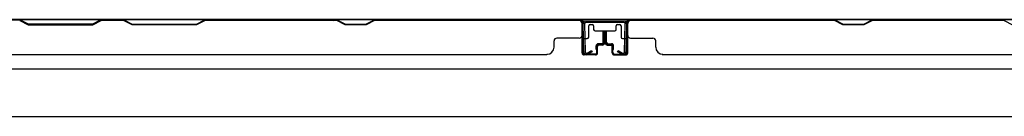
# Model space of a CAD drawing. Extents: x 543 to 20478, y 217 to 14052.
# Drawn here: x 3835 to 4536, y 7236 to 7305 of the extents above; entities that cross this region are included whole.
import ezdxf

# ---------------------------------------------------------------- set-up
doc = ezdxf.new("R2010")
doc.units = 0
doc.header["$LTSCALE"] = 50
doc.header["$MEASUREMENT"] = 0
for name, color, linetype in [('下枠', 3, 'CONTINUOUS'), ('壁パネル', 2, 'CONTINUOUS'), ('間柱', 4, 'CONTINUOUS')]:
    doc.layers.add(name, color=color, linetype=linetype)

msp = doc.modelspace()

# ---------------------------------------------------------------- linework, layer by layer
at = {"layer": '下枠', "color": 6}
for p, q in [((5340.78, 7304.71), (3512.28, 7304.71)), ((4267.28, 7304.71), (4235.28, 7304.71)), ((4235.28, 7304.71), (4235.28, 7292.21)), ((4267.28, 7303.71), (4235.28, 7303.71)), ((4239.78, 7292.21), (4239.78, 7300.21)), ((4240.78, 7301.21), (4242.28, 7301.21)), ((4243.28, 7300.21), (4243.28, 7297.71)), ((4259.28, 7297.71), (4259.28, 7300.21)), ((4260.28, 7301.21), (4261.78, 7301.21)), ((4262.78, 7300.21), (4262.78, 7292.21)), ((4267.28, 7292.21), (4267.28, 7304.71)), ((4244.28, 7296.71), (4258.28, 7296.71)), ((4236.28, 7291.21), (4238.78, 7291.21)), ((4263.78, 7291.21), (4266.28, 7291.21)), ((3567.28, 7269.71), (5285.78, 7269.71)), ((3567.28, 7235.71), (5285.78, 7235.71))]:
    msp.add_line(p, q, dxfattribs=at)
for centre, start, end in [((4240.78, 7300.21), 90, 180), ((4242.28, 7300.21), 0, 90), ((4260.28, 7300.21), 90, 180), ((4261.78, 7300.21), 0, 90), ((4244.28, 7297.71), 180, 270), ((4258.28, 7297.71), 270, 0), ((4236.28, 7292.21), 180, 270), ((4238.78, 7292.21), 270, 0), ((4263.78, 7292.21), 180, 270), ((4266.28, 7292.21), 270, 0)]:
    msp.add_arc(centre, 1, start, end, dxfattribs=at)
at = {"layer": '壁パネル'}
for p, q in [((4235.05, 7304.51), (3566.05, 7304.51)), ((4235.05, 7304.51), (3566.05, 7304.51)), ((3740.62, 7304.51), (3834.73, 7304.51)), ((3834.55, 7304.01), (3840.55, 7301.01)), ((3840.73, 7301.51), (3834.73, 7304.51)), ((3840.55, 7301.01), (3886.55, 7301.01)), ((3886.37, 7301.51), (3840.73, 7301.51)), ((3892.37, 7304.51), (3886.37, 7301.51)), ((3886.55, 7301.01), (3892.55, 7304.01)), ((3892.37, 7304.51), (3908.73, 7304.51)), ((3908.55, 7304.01), (3892.55, 7304.01)), ((3914.55, 7301.01), (3908.55, 7304.01)), ((3908.73, 7304.51), (3914.73, 7301.51)), ((3960.56, 7301.01), (3914.55, 7301.01)), ((3914.73, 7301.51), (3960.37, 7301.51)), ((3960.37, 7301.51), (3966.37, 7304.51)), ((3966.56, 7304.01), (3960.56, 7301.01)), ((3966.37, 7304.51), (4060.49, 7304.51)), ((4060.31, 7304.01), (3966.56, 7304.01)), ((4066.31, 7301.01), (4060.31, 7304.01)), ((4060.49, 7304.51), (4066.49, 7301.51)), ((4081.31, 7301.01), (4066.31, 7301.01)), ((4066.49, 7301.51), (4081.13, 7301.51)), ((4081.13, 7301.51), (4087.13, 7304.51)), ((4087.31, 7304.01), (4081.31, 7301.01)), ((4087.13, 7304.51), (4233.05, 7304.51)), ((4233.05, 7304.01), (4087.31, 7304.01)), ((4235.05, 7281.01), (4235.05, 7304.51)), ((4235.05, 7281.01), (4235.05, 7304.51)), ((4235.05, 7281.01), (4235.05, 7302.01)), ((4235.55, 7281.01), (4235.55, 7303.01)), ((4235.55, 7297.48), (4235.55, 7303.01)), ((4235.55, 7281.01), (4235.55, 7303.01)), ((4235.55, 7297.48), (4235.55, 7303.01)), ((4235.55, 7281.01), (4235.55, 7302.01)), ((4267.01, 7281.01), (4267.01, 7303.01)), ((4267.01, 7297.48), (4267.01, 7303.01)), ((4267.01, 7281.01), (4267.01, 7303.01)), ((4267.01, 7297.48), (4267.01, 7303.01)), ((4267.01, 7281.01), (4267.01, 7302.01)), ((4936.05, 7304.51), (4267.05, 7304.51)), ((4936.05, 7304.51), (4267.05, 7304.51)), ((4267.51, 7281.01), (4267.51, 7304.51)), ((4267.51, 7281.01), (4267.51, 7304.51)), ((4267.51, 7281.01), (4267.51, 7302.01)), ((4269.05, 7304.51), (4414.98, 7304.51)), ((4414.8, 7304.01), (4269.05, 7304.01)), ((4420.8, 7301.01), (4414.8, 7304.01)), ((4414.98, 7304.51), (4420.98, 7301.51)), ((4435.8, 7301.01), (4420.8, 7301.01)), ((4420.98, 7301.51), (4435.62, 7301.51)), ((4435.62, 7301.51), (4441.62, 7304.51)), ((4441.8, 7304.01), (4435.8, 7301.01)), ((4441.62, 7304.51), (4535.73, 7304.51)), ((4535.55, 7304.01), (4441.8, 7304.01)), ((4535.55, 7304.01), (4541.55, 7301.01)), ((4250.05, 7288.51), (4250.05, 7296.01)), ((4250.05, 7288.51), (4250.05, 7296.01)), ((4250.55, 7288.01), (4250.55, 7296.01)), ((4250.55, 7288.01), (4250.55, 7296.01)), ((4251.05, 7288.01), (4251.05, 7296.01)), ((4251.05, 7288.01), (4251.05, 7296.01)), ((4251.51, 7288.01), (4251.51, 7296.01)), ((4251.51, 7288.01), (4251.51, 7296.01)), ((4251.51, 7288.01), (4251.51, 7296.01)), ((4252.01, 7288.01), (4252.01, 7296.01)), ((4252.01, 7288.01), (4252.01, 7296.01)), ((4252.51, 7288.51), (4252.51, 7296.01)), ((4252.51, 7288.51), (4252.51, 7296.01)), ((4215.05, 7285.01), (4215.05, 7289.51)), ((4233.05, 7291.51), (4217.05, 7291.51)), ((4245.05, 7283.51), (4245.05, 7286.01)), ((4245.05, 7283.51), (4245.05, 7286.01)), ((4245.55, 7281.01), (4245.55, 7286.01)), ((4245.55, 7281.01), (4245.55, 7286.01)), ((4246.05, 7281.01), (4246.05, 7285.51)), ((4246.05, 7281.01), (4246.05, 7285.51)), ((4249.05, 7287.51), (4246.55, 7287.51)), ((4249.05, 7287.51), (4246.55, 7287.51)), ((4249.55, 7287.01), (4246.55, 7287.01)), ((4249.55, 7287.01), (4246.55, 7287.01)), ((4249.55, 7286.51), (4247.05, 7286.51)), ((4249.55, 7286.51), (4247.05, 7286.51)), ((4253.01, 7287.01), (4256.01, 7287.01)), ((4253.01, 7287.01), (4256.01, 7287.01)), ((4253.01, 7286.51), (4255.51, 7286.51)), ((4253.01, 7286.51), (4255.51, 7286.51)), ((4253.51, 7287.51), (4256.01, 7287.51)), ((4253.51, 7287.51), (4256.01, 7287.51)), ((4256.51, 7281.01), (4256.51, 7285.51)), ((4256.51, 7281.01), (4256.51, 7285.51)), ((4257.01, 7281.01), (4257.01, 7286.01)), ((4257.01, 7281.01), (4257.01, 7286.01)), ((4257.51, 7283.51), (4257.51, 7286.01)), ((4257.51, 7283.51), (4257.51, 7286.01)), ((4269.51, 7291.51), (4285.51, 7291.51)), ((4287.51, 7285.01), (4287.51, 7289.51)), ((4210.05, 7279.51), (3591.05, 7279.51)), ((4210.05, 7280.01), (4210.05, 7279.51)), ((4244.55, 7280.01), (4236.55, 7280.01)), ((4244.55, 7280.01), (4236.55, 7280.01)), ((4244.55, 7280.01), (4236.55, 7280.01)), ((4244.55, 7279.51), (4236.55, 7279.51)), ((4244.55, 7279.51), (4236.55, 7279.51)), ((4244.55, 7279.51), (4236.55, 7279.51)), ((4245.55, 7283.51), (4245.05, 7283.51)), ((4245.55, 7283.51), (4245.05, 7283.51)), ((4257.01, 7283.51), (4257.51, 7283.51)), ((4257.01, 7283.51), (4257.51, 7283.51)), ((4258.01, 7280.01), (4266.01, 7280.01)), ((4258.01, 7280.01), (4266.01, 7280.01)), ((4258.01, 7280.01), (4266.01, 7280.01)), ((4258.01, 7279.51), (4266.01, 7279.51)), ((4258.01, 7279.51), (4266.01, 7279.51)), ((4258.01, 7279.51), (4266.01, 7279.51)), ((4911.05, 7279.51), (4292.05, 7279.51)), ((4292.51, 7280.01), (4292.51, 7279.51))]:
    msp.add_line(p, q, dxfattribs=at)
for centre, radius, start, end in [((4057.67, 7303.41), 0.6, 63.43495, 90), ((4233.05, 7302.01), 2.5, 0, 90), ((4233.05, 7302.01), 2, 0, 90), ((4234.05, 7303.01), 1.5, 0, 48.18969), ((4234.05, 7303.01), 1.5, 0, 48.18969), ((4269.51, 7302.01), 2.5, 90, 180), ((4268.51, 7303.01), 1.5, 131.81031, 180), ((4268.51, 7303.01), 1.5, 131.81031, 180), ((4269.51, 7302.01), 2, 90, 180), ((4233.05, 7293.51), 2, 270, 0), ((4233.05, 7293.51), 2, 270, 0), ((4250.55, 7296.01), 0.5, 0, 180), ((4250.55, 7296.01), 0.5, 0, 180), ((4252.01, 7296.01), 0.5, 0, 180), ((4252.01, 7296.01), 0.5, 0, 180), ((4269.51, 7293.51), 2, 180, 270), ((4269.51, 7293.51), 2, 180, 270), ((4217.05, 7289.51), 2, 90, 180), ((4246.55, 7286.01), 1.5, 90, 180), ((4246.55, 7286.01), 1.5, 90, 180), ((4246.55, 7286.01), 1, 90, 180), ((4247.05, 7285.51), 1.5, 90, 180), ((4246.55, 7286.01), 1, 90, 180), ((4247.05, 7285.51), 1.5, 90, 180), ((4247.05, 7285.51), 1, 90, 180), ((4247.05, 7285.51), 1, 90, 180), ((4249.05, 7288.51), 1.5, 270, 0), ((4249.05, 7288.51), 1, 270, 0), ((4249.05, 7288.51), 1.5, 270, 0), ((4249.05, 7288.51), 1, 270, 0), ((4249.55, 7288.01), 1.5, 270, 0), ((4249.55, 7288.01), 1, 270, 0), ((4249.55, 7288.01), 1.5, 270, 0), ((4249.55, 7288.01), 1, 270, 0), ((4253.01, 7288.01), 1.5, 180, 270), ((4253.01, 7288.01), 1.5, 180, 270), ((4253.51, 7288.51), 1.5, 180, 270), ((4253.51, 7288.51), 1.5, 180, 270), ((4253.01, 7288.01), 1, 180, 270), ((4253.01, 7288.01), 1, 180, 270), ((4253.51, 7288.51), 1, 180, 270), ((4253.51, 7288.51), 1, 180, 270), ((4255.51, 7285.51), 1.5, 0, 90), ((4255.51, 7285.51), 1.5, 0, 90), ((4255.51, 7285.51), 1, 0, 90), ((4255.51, 7285.51), 1, 0, 90), ((4256.01, 7286.01), 1.5, 0, 90), ((4256.01, 7286.01), 1.5, 0, 90), ((4256.01, 7286.01), 1, 0, 90), ((4256.01, 7286.01), 1, 0, 90), ((4285.51, 7289.51), 2, 0, 90), ((4210.05, 7285.01), 5, 270, 0), ((4236.55, 7281.01), 1.5, 180, 270), ((4236.55, 7281.01), 1.5, 180, 270), ((4236.55, 7281.01), 1.5, 180, 270), ((4236.55, 7281.01), 1, 180, 270), ((4236.55, 7281.01), 1, 180, 270), ((4236.55, 7281.01), 1, 180, 270), ((4244.55, 7281.01), 1.5, 270, 0), ((4244.55, 7281.01), 1, 270, 0), ((4244.55, 7281.01), 1.5, 270, 0), ((4244.55, 7281.01), 1, 270, 0), ((4258.01, 7281.01), 1.5, 180, 270), ((4258.01, 7281.01), 1.5, 180, 270), ((4258.01, 7281.01), 1, 180, 270), ((4258.01, 7281.01), 1, 180, 270), ((4266.01, 7281.01), 1.5, 270, 0), ((4266.01, 7281.01), 1, 270, 0), ((4266.01, 7281.01), 1.5, 270, 0), ((4266.01, 7281.01), 1, 270, 0), ((4266.01, 7281.01), 1.5, 270, 0), ((4266.01, 7281.01), 1, 270, 0), ((4292.51, 7285.01), 5, 180, 270)]:
    msp.add_arc(centre, radius, start, end, dxfattribs=at)
at = {"layer": '間柱'}
for p, q in [((4236.24, 7281.67), (4235.82, 7301.67)), ((4236.82, 7301.69), (4237.24, 7281.69)), ((4237.82, 7303.71), (4264.74, 7303.71)), ((4264.74, 7302.71), (4237.82, 7302.71)), ((4265.32, 7281.69), (4265.74, 7301.69)), ((4266.74, 7301.67), (4266.32, 7281.67)), ((4238.73, 7280.84), (4241.79, 7282.58)), ((4242.28, 7281.71), (4239.23, 7279.97)), ((4241.79, 7282.58), (4242.28, 7281.71)), ((4260.28, 7281.71), (4260.78, 7282.58)), ((4263.33, 7279.97), (4260.28, 7281.71)), ((4260.78, 7282.58), (4263.83, 7280.84))]:
    msp.add_line(p, q, dxfattribs=at)
for centre, radius, start, end in [((4237.82, 7301.71), 2, 90, 181.19349), ((4237.82, 7301.71), 1, 90, 181.19349), ((4264.74, 7301.71), 2, 358.80651, 90), ((4264.74, 7301.71), 1, 358.80651, 90), ((4238.24, 7281.71), 2, 181.19349, 299.66306), ((4238.24, 7281.71), 1, 181.19349, 299.66306), ((4264.32, 7281.71), 2, 240.33694, 358.80651), ((4264.32, 7281.71), 1, 240.33694, 358.80651)]:
    msp.add_arc(centre, radius, start, end, dxfattribs=at)

doc.saveas('drawing.dxf')
